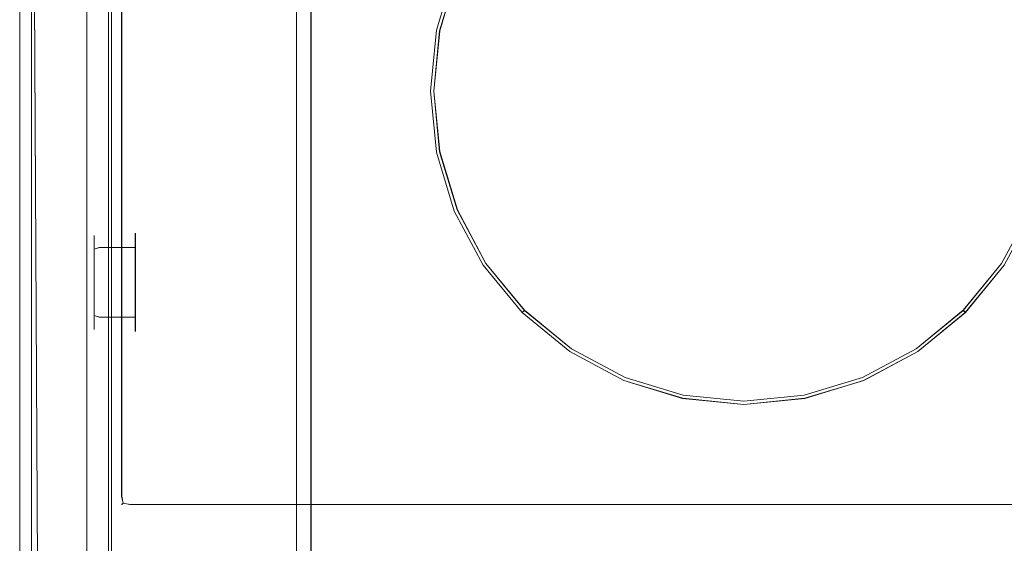
# Model space of a CAD drawing. Extents: x -1017 to 0, y -863 to 0.
# Drawn here: x -1017 to -776, y -511 to -383 of the extents above; entities that cross this region are included whole.
import ezdxf

# ---------------------------------------------------------------- set-up
doc = ezdxf.new("R2010")
doc.units = 0
doc.header["$LTSCALE"] = 500
doc.header["$MEASUREMENT"] = 0
for name, color, linetype in [('DWXOUTLINES', 7, 'Continuous'), ('NOVOTERM_CERAMIKA', 7, 'Continuous'), ('NOVOTERM_CHROM_MAT', 7, 'Continuous'), ('NOVOTERM_GLOSNIK', 7, 'Continuous'), ('NOVOTERM_PANEL2', 7, 'Continuous'), ('NOVOTERM_SZK_CZARNE', 7, 'Continuous'), ('NOVOTERM_SZKLO', 7, 'Continuous')]:
    doc.layers.add(name, color=color, linetype=linetype)

msp = doc.modelspace()

# ---------------------------------------------------------------- linework, layer by layer
at = {"layer": 'DWXOUTLINES', "color": 0, "lineweight": 0}
for p, q in [((-994.72, -792.45, 2155.47), (-994.72, 0, 2155.47)), ((-994.72, -792.45, 2160.47), (-994.72, 0, 2160.47)), ((-1011.19, -809.92), (-1015.61, -10.08)), ((-1017.16, -400.01), (-1017.16, -16.32)), ((-1000.72, -781.86, 2095.27), (-1000.72, -18.28, 2095.27)), ((-1000.72, -18.28, 2160.24), (-1000.72, -781.86, 2160.24)), ((-1000.72, -781.86, 160.88), (-1000.72, -18.28, 160.88)), ((-995.46, -18.28, 160.13), (-995.46, -781.86, 160.13)), ((-994.72, -18.28, 2095.27), (-994.72, -781.86, 2095.27)), ((-994.72, -781.86, 2160.24), (-994.72, -18.28, 2160.24)), ((-1014.26, -400.01, 159.13), (-1014.26, -20.25, 159.13)), ((-949.38, -400.01, 159.31), (-949.38, -97.44, 159.31)), ((-945.86, -400.01, 113.45), (-945.86, -101.23, 113.45)), ((-992.21, -499.94, 2104.43), (-992.21, -300.23, 2104.43)), ((-992.21, -499.94, 2154.63), (-992.21, -300.23, 2154.63)), ((-910.79, -371.37, 2103.59), (-915.15, -385.76, 2103.59)), ((-910.05, -371.67, 2096.91), (-914.37, -385.91, 2096.91)), ((-915.15, -385.76, 2103.59), (-916.63, -400.72, 2103.59)), ((-914.37, -385.91, 2096.91), (-915.83, -400.72, 2096.91)), ((-1017.16, -798.39), (-1017.16, -400.01)), ((-1014.26, -400.01, 159.13), (-1014.26, -794.45, 159.13)), ((-949.38, -400.01, 159.31), (-949.38, -717.26, 159.31)), ((-945.86, -400.01, 113.45), (-945.86, -713.47, 113.45)), ((-916.63, -400.72, 2103.59), (-915.15, -415.68, 2103.59)), ((-915.83, -400.72, 2096.91), (-914.37, -415.53, 2096.91)), ((-915.15, -415.68, 2103.59), (-910.79, -430.07, 2103.59)), ((-914.37, -415.53, 2096.91), (-910.05, -429.77, 2096.91)), ((-910.79, -430.07, 2103.59), (-903.7, -443.33, 2103.59)), ((-910.05, -429.77, 2096.91), (-903.04, -442.89, 2096.91)), ((-776.82, -442.89, 2096.91), (-769.81, -429.77, 2096.91)), ((-998.94, -436.03, 2136.48), (-998.94, -436.42, 2133.5)), ((-998.94, -436.42, 2139.46), (-998.94, -436.03, 2136.48)), ((-988.86, -435.5, 2136.48), (-988.86, -435.91, 2133.37)), ((-988.86, -435.91, 2139.6), (-988.86, -435.5, 2136.48)), ((-988.86, -437.11, 2130.46), (-988.86, -435.91, 2133.37)), ((-988.86, -437.11, 2142.5), (-988.86, -435.91, 2139.6)), ((-998.94, -436.42, 2133.5), (-998.94, -437.57, 2130.73)), ((-998.94, -437.57, 2142.24), (-998.94, -436.42, 2139.46)), ((-998.94, -437.57, 2130.73), (-998.94, -439.4, 2128.35)), ((-998.94, -439.4, 2144.62), (-998.94, -437.57, 2142.24)), ((-988.86, -439.03, 2127.97), (-988.86, -437.11, 2130.46)), ((-988.86, -439.03, 2145), (-988.86, -437.11, 2142.5)), ((-998.94, -439.4, 2144.62), (-997.68, -439.03, 2145)), ((-998.94, -439.4, 2128.35), (-997.68, -439.03, 2127.97)), ((-998.94, -439.4, 2128.35), (-998.94, -441.78, 2126.52)), ((-998.94, -441.78, 2146.45), (-998.94, -439.4, 2144.62)), ((-988.86, -439.03, 2145), (-997.68, -439.03, 2145)), ((-988.86, -439.03, 2127.97), (-997.68, -439.03, 2127.97)), ((-988.86, -441.52, 2146.91), (-988.86, -439.03, 2145)), ((-988.86, -439.03, 2127.97), (-988.86, -441.52, 2126.06)), ((-998.94, -441.78, 2126.52), (-998.94, -444.56, 2125.37)), ((-998.94, -444.56, 2147.6), (-998.94, -441.78, 2146.45)), ((-988.86, -441.52, 2126.06), (-988.86, -444.42, 2124.85)), ((-988.86, -444.42, 2148.11), (-988.86, -441.52, 2146.91)), ((-894.16, -454.95, 2103.59), (-903.7, -443.33, 2103.59)), ((-903.04, -442.89, 2096.91), (-893.6, -454.39, 2096.91)), ((-786.26, -454.39, 2096.91), (-776.82, -442.89, 2096.91)), ((-785.7, -454.95, 2103.59), (-776.16, -443.33, 2103.59)), ((-998.94, -444.56, 2147.6), (-998.94, -447.54, 2147.99)), ((-998.94, -444.56, 2125.37), (-998.94, -447.54, 2124.97)), ((-988.86, -444.42, 2148.11), (-988.86, -447.54, 2148.52)), ((-988.86, -444.42, 2124.85), (-988.86, -447.54, 2124.44)), ((-998.94, -450.52, 2147.6), (-998.94, -447.54, 2147.99)), ((-998.94, -447.54, 2124.97), (-998.94, -450.52, 2125.37)), ((-988.86, -447.54, 2148.52), (-988.86, -450.65, 2148.11)), ((-988.86, -447.54, 2124.44), (-988.86, -450.65, 2124.85)), ((-998.94, -453.29, 2146.45), (-998.94, -450.52, 2147.6)), ((-998.94, -450.52, 2125.37), (-998.94, -453.29, 2126.52)), ((-988.86, -453.56, 2146.91), (-988.86, -450.65, 2148.11)), ((-988.86, -450.65, 2124.85), (-988.86, -453.56, 2126.06)), ((-998.94, -455.68, 2144.62), (-998.94, -453.29, 2146.45)), ((-998.94, -453.29, 2126.52), (-998.94, -455.68, 2128.35)), ((-988.86, -456.05, 2145), (-988.86, -453.56, 2146.91)), ((-988.86, -456.05, 2127.97), (-988.86, -453.56, 2126.06)), ((-893.6, -454.39, 2096.91), (-894.16, -454.95, 2099.87)), ((-894.16, -454.95, 2103.59), (-894.16, -454.95, 2099.87)), ((-882.54, -464.49, 2103.59), (-894.16, -454.95, 2103.59)), ((-893.6, -454.39, 2096.91), (-882.1, -463.83, 2096.91)), ((-797.76, -463.83, 2096.91), (-786.26, -454.39, 2096.91)), ((-797.32, -464.49, 2103.59), (-785.7, -454.95, 2103.59)), ((-786.26, -454.39, 2096.91), (-785.7, -454.95, 2099.87)), ((-785.7, -454.95, 2099.87), (-785.7, -454.95, 2103.59)), ((-998.94, -455.68, 2128.35), (-997.68, -456.05, 2127.97)), ((-998.94, -455.68, 2144.62), (-997.68, -456.05, 2145)), ((-998.94, -457.51, 2142.24), (-998.94, -455.68, 2144.62)), ((-998.94, -455.68, 2128.35), (-998.94, -457.51, 2130.73)), ((-998.94, -458.66, 2139.46), (-998.94, -457.51, 2142.24)), ((-998.94, -457.51, 2130.73), (-998.94, -458.66, 2133.5)), ((-988.86, -456.05, 2127.97), (-997.68, -456.05, 2127.97)), ((-988.86, -456.05, 2145), (-997.68, -456.05, 2145)), ((-988.86, -457.97, 2130.46), (-988.86, -456.05, 2127.97)), ((-988.86, -457.97, 2142.5), (-988.86, -456.05, 2145)), ((-998.94, -459.05, 2136.48), (-998.94, -458.66, 2139.46)), ((-998.94, -458.66, 2133.5), (-998.94, -459.05, 2136.48)), ((-988.86, -459.17, 2139.6), (-988.86, -457.97, 2142.5)), ((-988.86, -457.97, 2130.46), (-988.86, -459.17, 2133.37)), ((-988.86, -459.58, 2136.48), (-988.86, -459.17, 2139.6)), ((-988.86, -459.17, 2133.37), (-988.86, -459.58, 2136.48)), ((-882.54, -464.49, 2103.59), (-869.28, -471.58, 2103.59)), ((-882.1, -463.83, 2096.91), (-868.98, -470.85, 2096.91)), ((-810.88, -470.84, 2096.91), (-797.76, -463.83, 2096.91)), ((-810.58, -471.58, 2103.59), (-797.32, -464.49, 2103.59)), ((-869.28, -471.58, 2103.59), (-854.89, -475.94, 2103.59)), ((-868.98, -470.85, 2096.91), (-854.74, -475.16, 2096.91)), ((-825.12, -475.16, 2096.91), (-810.88, -470.84, 2096.91)), ((-824.97, -475.94, 2103.59), (-810.58, -471.58, 2103.59)), ((-854.89, -475.94, 2103.59), (-839.93, -477.42, 2103.59)), ((-854.74, -475.16, 2096.91), (-839.93, -476.62, 2096.91)), ((-839.93, -476.62, 2096.91), (-825.12, -475.16, 2096.91)), ((-839.93, -477.42, 2103.59), (-824.97, -475.94, 2103.59)), ((-992.21, -499.94, 2104.43), (-991.84, -501.61, 2104.81)), ((-991.84, -501.61, 2154.25), (-992.21, -499.94, 2154.63)), ((-992.21, -501.98, 2106.48), (-991.84, -501.61, 2104.81)), ((-992.21, -501.98, 2152.59), (-991.84, -501.61, 2154.25)), ((-992.21, -501.98, 2152.59), (-992.21, -501.98, 2106.48)), ((-991.84, -501.61, 2104.81), (-990.17, -501.98, 2104.43)), ((-990.17, -501.98, 2154.63), (-991.84, -501.61, 2154.25)), ((-990.17, -501.98, 2104.43), (-3.33, -501.98, 2104.43)), ((-990.17, -501.98, 2154.63), (-3.33, -501.98, 2154.63))]:
    msp.add_line(p, q, dxfattribs=at)
at = {"layer": 'NOVOTERM_CERAMIKA', "lineweight": 0}
for points, invisible_edges in [([(-1015.62, -10.09), (-500, -0.02), (-1011.2, -809.93), (-1015.62, -10.09)], 15), ([(-1.55, -804.64), (-1011.2, -809.93), (-500, -0.02), (-1.55, -804.64)], 15), ([(-1017.17, -16.33), (-1015.62, -10.09), (-1017.17, -400.02), (-1017.17, -16.33)], 15), ([(-1017.17, -400.02), (-1015.62, -10.09), (-1011.2, -809.93), (-1017.17, -400.02)], 13), ([(-1017.17, -400.02, 102.34), (-1017.17, -400.02, 153.5), (-1017.17, -16.33, 153.5), (-1017.17, -16.33, 102.34)], 15), ([(-1017.17, -16.33, 153.5), (-1017.17, -400.02, 153.5), (-1016.4, -400.02, 156.75), (-1016.4, -17.38, 156.75)], 15), ([(-1017.17, -400.02), (-1017.17, -400.02, 51.17), (-1017.17, -16.33, 51.17), (-1017.17, -16.33)], 7), ([(-1017.17, -400.02, 51.17), (-1017.17, -400.02, 102.34), (-1017.17, -16.33, 102.34), (-1017.17, -16.33, 51.17)], 15), ([(-1016.4, -17.38, 156.75), (-1016.4, -400.02, 156.75), (-1014.27, -400.02, 159.13), (-1014.27, -20.26, 159.13)], 15), ([(-1014.27, -20.26, 159.13), (-1014.27, -400.02, 159.13), (-1011.36, -400.02, 160), (-1011.36, -24.2, 160)], 14), ([(-951.61, -94.45, 160), (-1011.36, -24.2, 160), (-1011.36, -400.02, 160), (-951.61, -400.02, 160)], 15), ([(-949.39, -400.02, 159.31), (-949.39, -97.45, 159.31), (-951.61, -94.45, 160), (-951.61, -400.02, 160)], 14), ([(-947.77, -400.02, 157.41), (-947.77, -99.65, 157.41), (-949.39, -97.45, 159.31), (-949.39, -400.02, 159.31)], 15), ([(-947.17, -400.02, 154.82), (-947.17, -100.46, 154.82), (-947.77, -99.65, 157.41), (-947.77, -400.02, 157.41)], 15), ([(-947.17, -400.02, 116.9), (-947.17, -100.46, 116.9), (-947.17, -100.46, 154.82), (-947.17, -400.02, 154.82)], 15), ([(-947.17, -100.46, 116.9), (-947.17, -400.02, 116.9), (-945.87, -400.02, 113.45), (-945.87, -101.24, 113.45)], 15), ([(-945.87, -101.24, 113.45), (-945.87, -400.02, 113.45), (-942.31, -400.02, 110.92), (-942.31, -103.38, 110.92)], 14), ([(-942.31, -103.38, 110.92), (-942.31, -400.02, 110.92), (-937.45, -400.02, 110), (-937.45, -106.31, 110)], 15), ([(-937.45, -400.02, 110), (-856.59, -400.02, 110), (-856.5, -130.91, 110), (-937.45, -106.31, 110)], 15), ([(-856.59, -400.02, 110), (-636.28, -400.02, 110), (-635.89, -216.02, 110), (-856.5, -130.91, 110)], 15), ([(-1017.17, -798.4, 102.34), (-1017.17, -798.4, 153.5), (-1017.17, -400.02, 153.5), (-1017.17, -400.02, 102.34)], 15), ([(-1017.17, -400.02, 153.5), (-1017.17, -798.4, 153.5), (-1016.4, -797.34, 156.75), (-1016.4, -400.02, 156.75)], 15), ([(-1017.17, -798.4), (-1017.17, -798.4, 51.17), (-1017.17, -400.02, 51.17), (-1017.17, -400.02)], 7), ([(-1017.17, -798.4, 51.17), (-1017.17, -798.4, 102.34), (-1017.17, -400.02, 102.34), (-1017.17, -400.02, 51.17)], 15), ([(-1017.17, -798.4), (-1017.17, -400.02), (-1011.2, -809.93), (-1017.17, -798.4)], 15), ([(-1016.4, -400.02, 156.75), (-1016.4, -797.34, 156.75), (-1014.27, -794.46, 159.13), (-1014.27, -400.02, 159.13)], 15), ([(-1014.27, -400.02, 159.13), (-1014.27, -794.46, 159.13), (-1011.36, -790.53, 160), (-1011.36, -400.02, 160)], 14), ([(-951.61, -400.02, 160), (-1011.36, -400.02, 160), (-1011.36, -790.53, 160), (-951.61, -720.27, 160)], 15), ([(-949.39, -717.27, 159.31), (-949.39, -400.02, 159.31), (-951.61, -400.02, 160), (-951.61, -720.27, 160)], 14), ([(-947.77, -715.07, 157.41), (-947.77, -400.02, 157.41), (-949.39, -400.02, 159.31), (-949.39, -717.27, 159.31)], 15), ([(-947.17, -714.27, 154.82), (-947.17, -400.02, 154.82), (-947.77, -400.02, 157.41), (-947.77, -715.07, 157.41)], 15), ([(-947.17, -714.27, 116.9), (-947.17, -400.02, 116.9), (-947.17, -400.02, 154.82), (-947.17, -714.27, 154.82)], 15), ([(-947.17, -400.02, 116.9), (-947.17, -714.27, 116.9), (-945.87, -713.48, 113.45), (-945.87, -400.02, 113.45)], 15), ([(-945.87, -400.02, 113.45), (-945.87, -713.48, 113.45), (-942.31, -711.34, 110.92), (-942.31, -400.02, 110.92)], 14), ([(-942.31, -400.02, 110.92), (-942.31, -711.34, 110.92), (-937.45, -708.42, 110), (-937.45, -400.02, 110)], 15), ([(-937.45, -708.42, 110), (-856.5, -683.81, 110), (-856.59, -400.02, 110), (-937.45, -400.02, 110)], 15), ([(-856.5, -683.81, 110), (-635.89, -584.01, 110), (-636.28, -400.02, 110), (-856.59, -400.02, 110)], 15)]:
    msp.add_3dface(points, dxfattribs=dict(at, invisible_edges=invisible_edges))
at = {"layer": 'NOVOTERM_CHROM_MAT', "lineweight": 0}
for points, invisible_edges in [([(-999.48, -437.67, 2133.84), (-999.48, -437.32, 2136.48), (-998.95, -436.04, 2136.48), (-998.95, -436.43, 2133.5)], 15), ([(-999.48, -437.32, 2136.48), (-999.48, -437.67, 2139.13), (-998.95, -436.43, 2139.46), (-998.95, -436.04, 2136.48)], 15), ([(-998.95, -436.43, 2133.5), (-998.95, -436.04, 2136.48), (-997.69, -435.51, 2136.48), (-997.69, -435.92, 2133.37)], 14), ([(-998.95, -436.04, 2136.48), (-998.95, -436.43, 2139.46), (-997.69, -435.92, 2139.6), (-997.69, -435.51, 2136.48)], 14), ([(-998.95, -437.58, 2130.73), (-998.95, -436.43, 2133.5), (-997.69, -435.92, 2133.37), (-997.69, -437.12, 2130.46)], 14), ([(-998.95, -436.43, 2139.46), (-998.95, -437.58, 2142.24), (-997.69, -437.12, 2142.5), (-997.69, -435.92, 2139.6)], 14), ([(-997.69, -435.92, 2133.37), (-997.69, -435.51, 2136.48), (-988.87, -435.51, 2136.48), (-988.87, -435.92, 2133.37)], 11), ([(-997.69, -435.51, 2136.48), (-997.69, -435.92, 2139.6), (-988.87, -435.92, 2139.6), (-988.87, -435.51, 2136.48)], 11), ([(-997.69, -437.12, 2130.46), (-997.69, -435.92, 2133.37), (-988.87, -435.92, 2133.37), (-988.87, -437.12, 2130.46)], 11), ([(-997.69, -435.92, 2139.6), (-997.69, -437.12, 2142.5), (-988.87, -437.12, 2142.5), (-988.87, -435.92, 2139.6)], 11), ([(-999.48, -438.69, 2131.37), (-999.48, -437.67, 2133.84), (-998.95, -436.43, 2133.5), (-998.95, -437.58, 2130.73)], 15), ([(-999.48, -437.67, 2139.13), (-999.48, -438.69, 2141.6), (-998.95, -437.58, 2142.24), (-998.95, -436.43, 2139.46)], 15), ([(-999.48, -437.32, 2136.48), (-999.48, -437.67, 2133.84), (-999.48, -447.55, 2136.48), (-999.48, -437.32, 2136.48)], 15), ([(-999.48, -437.67, 2139.13), (-999.48, -437.32, 2136.48), (-999.48, -447.55, 2136.48), (-999.48, -437.67, 2139.13)], 15), ([(-999.48, -440.31, 2129.25), (-999.48, -438.69, 2131.37), (-998.95, -437.58, 2130.73), (-998.95, -439.41, 2128.35)], 15), ([(-999.48, -438.69, 2141.6), (-999.48, -440.31, 2143.72), (-998.95, -439.41, 2144.62), (-998.95, -437.58, 2142.24)], 15), ([(-999.48, -437.67, 2133.84), (-999.48, -438.69, 2131.37), (-999.48, -447.55, 2136.48), (-999.48, -437.67, 2133.84)], 15), ([(-999.48, -438.69, 2141.6), (-999.48, -437.67, 2139.13), (-999.48, -447.55, 2136.48), (-999.48, -438.69, 2141.6)], 15), ([(-998.95, -439.41, 2128.35), (-998.95, -437.58, 2130.73), (-997.69, -437.12, 2130.46), (-997.69, -439.04, 2127.97)], 14), ([(-998.95, -437.58, 2142.24), (-998.95, -439.41, 2144.62), (-997.69, -439.04, 2145), (-997.69, -437.12, 2142.5)], 12), ([(-997.69, -437.12, 2142.5), (-997.69, -439.04, 2145), (-988.87, -439.04, 2145), (-988.87, -437.12, 2142.5)], 9), ([(-997.69, -439.04, 2127.97), (-997.69, -437.12, 2130.46), (-988.87, -437.12, 2130.46), (-988.87, -439.04, 2127.97)], 11), ([(-999.48, -440.31, 2143.72), (-999.48, -438.69, 2141.6), (-999.48, -447.55, 2136.48), (-999.48, -440.31, 2143.72)], 15), ([(-999.48, -438.69, 2131.37), (-999.48, -440.31, 2129.25), (-999.48, -447.55, 2136.48), (-999.48, -438.69, 2131.37)], 15), ([(-999.48, -442.43, 2127.62), (-999.48, -440.31, 2129.25), (-998.95, -439.41, 2128.35), (-998.95, -441.79, 2126.52)], 15), ([(-999.48, -440.31, 2143.72), (-999.48, -442.43, 2145.34), (-998.95, -441.79, 2146.45), (-998.95, -439.41, 2144.62)], 15), ([(-999.48, -442.43, 2145.34), (-999.48, -440.31, 2143.72), (-999.48, -447.55, 2136.48), (-999.48, -442.43, 2145.34)], 15), ([(-999.48, -440.31, 2129.25), (-999.48, -442.43, 2127.62), (-999.48, -447.55, 2136.48), (-999.48, -440.31, 2129.25)], 15), ([(-998.95, -441.79, 2126.52), (-998.95, -439.41, 2128.35), (-997.69, -439.04, 2127.97), (-997.69, -441.53, 2126.06)], 12), ([(-998.95, -439.41, 2144.62), (-998.95, -441.79, 2146.45), (-997.69, -441.53, 2146.91), (-997.69, -439.04, 2145)], 14), ([(-997.69, -439.04, 2145), (-997.69, -441.53, 2146.91), (-988.87, -441.53, 2146.91), (-988.87, -439.04, 2145)], 11), ([(-997.69, -441.53, 2126.06), (-997.69, -439.04, 2127.97), (-988.87, -439.04, 2127.97), (-988.87, -441.53, 2126.06)], 9), ([(-999.48, -444.9, 2126.6), (-999.48, -442.43, 2127.62), (-998.95, -441.79, 2126.52), (-998.95, -444.57, 2125.37)], 15), ([(-999.48, -442.43, 2145.34), (-999.48, -444.9, 2146.37), (-998.95, -444.57, 2147.6), (-998.95, -441.79, 2146.45)], 15), ([(-999.48, -444.9, 2146.37), (-999.48, -442.43, 2145.34), (-999.48, -447.55, 2136.48), (-999.48, -444.9, 2146.37)], 15), ([(-999.48, -442.43, 2127.62), (-999.48, -444.9, 2126.6), (-999.48, -447.55, 2136.48), (-999.48, -442.43, 2127.62)], 15), ([(-998.95, -444.57, 2125.37), (-998.95, -441.79, 2126.52), (-997.69, -441.53, 2126.06), (-997.69, -444.43, 2124.85)], 14), ([(-998.95, -441.79, 2146.45), (-998.95, -444.57, 2147.6), (-997.69, -444.43, 2148.11), (-997.69, -441.53, 2146.91)], 14), ([(-997.69, -444.43, 2124.85), (-997.69, -441.53, 2126.06), (-988.87, -441.53, 2126.06), (-988.87, -444.43, 2124.85)], 11), ([(-997.69, -441.53, 2146.91), (-997.69, -444.43, 2148.11), (-988.87, -444.43, 2148.11), (-988.87, -441.53, 2146.91)], 11), ([(-999.48, -447.55, 2126.25), (-999.48, -444.9, 2126.6), (-998.95, -444.57, 2125.37), (-998.95, -447.55, 2124.97)], 15), ([(-999.48, -444.9, 2146.37), (-999.48, -447.55, 2146.71), (-998.95, -447.55, 2147.99), (-998.95, -444.57, 2147.6)], 15), ([(-999.48, -447.55, 2146.71), (-999.48, -444.9, 2146.37), (-999.48, -447.55, 2136.48), (-999.48, -447.55, 2146.71)], 15), ([(-999.48, -444.9, 2126.6), (-999.48, -447.55, 2126.25), (-999.48, -447.55, 2136.48), (-999.48, -444.9, 2126.6)], 15), ([(-998.95, -447.55, 2124.97), (-998.95, -444.57, 2125.37), (-997.69, -444.43, 2124.85), (-997.69, -447.55, 2124.44)], 14), ([(-998.95, -444.57, 2147.6), (-998.95, -447.55, 2147.99), (-997.69, -447.55, 2148.52), (-997.69, -444.43, 2148.11)], 14), ([(-997.69, -447.55, 2124.44), (-997.69, -444.43, 2124.85), (-988.87, -444.43, 2124.85), (-988.87, -447.55, 2124.44)], 11), ([(-997.69, -444.43, 2148.11), (-997.69, -447.55, 2148.52), (-988.87, -447.55, 2148.52), (-988.87, -444.43, 2148.11)], 11), ([(-999.48, -450.2, 2146.37), (-999.48, -447.55, 2146.71), (-999.48, -447.55, 2136.48), (-999.48, -450.2, 2146.37)], 15), ([(-999.48, -454.78, 2143.72), (-999.48, -452.66, 2145.34), (-999.48, -447.55, 2136.48), (-999.48, -454.78, 2143.72)], 15), ([(-999.48, -456.41, 2141.6), (-999.48, -454.78, 2143.72), (-999.48, -447.55, 2136.48), (-999.48, -456.41, 2141.6)], 15), ([(-999.48, -457.43, 2139.13), (-999.48, -456.41, 2141.6), (-999.48, -447.55, 2136.48), (-999.48, -457.43, 2139.13)], 15), ([(-999.48, -457.78, 2136.48), (-999.48, -457.43, 2139.13), (-999.48, -447.55, 2136.48), (-999.48, -457.78, 2136.48)], 15), ([(-999.48, -457.43, 2133.84), (-999.48, -457.78, 2136.48), (-999.48, -447.55, 2136.48), (-999.48, -457.43, 2133.84)], 15), ([(-999.48, -456.41, 2131.37), (-999.48, -457.43, 2133.84), (-999.48, -447.55, 2136.48), (-999.48, -456.41, 2131.37)], 15), ([(-999.48, -454.78, 2129.25), (-999.48, -456.41, 2131.37), (-999.48, -447.55, 2136.48), (-999.48, -454.78, 2129.25)], 15), ([(-999.48, -452.66, 2127.62), (-999.48, -454.78, 2129.25), (-999.48, -447.55, 2136.48), (-999.48, -452.66, 2127.62)], 15), ([(-999.48, -450.2, 2126.6), (-999.48, -452.66, 2127.62), (-999.48, -447.55, 2136.48), (-999.48, -450.2, 2126.6)], 15), ([(-999.48, -447.55, 2126.25), (-999.48, -450.2, 2126.6), (-999.48, -447.55, 2136.48), (-999.48, -447.55, 2126.25)], 15), ([(-999.48, -452.66, 2145.34), (-999.48, -450.2, 2146.37), (-999.48, -447.55, 2136.48), (-999.48, -452.66, 2145.34)], 15), ([(-999.48, -447.55, 2146.71), (-999.48, -450.2, 2146.37), (-998.95, -450.53, 2147.6), (-998.95, -447.55, 2147.99)], 15), ([(-999.48, -450.2, 2126.6), (-999.48, -447.55, 2126.25), (-998.95, -447.55, 2124.97), (-998.95, -450.53, 2125.37)], 15), ([(-998.95, -447.55, 2147.99), (-998.95, -450.53, 2147.6), (-997.69, -450.66, 2148.11), (-997.69, -447.55, 2148.52)], 14), ([(-998.95, -450.53, 2125.37), (-998.95, -447.55, 2124.97), (-997.69, -447.55, 2124.44), (-997.69, -450.66, 2124.85)], 14), ([(-997.69, -447.55, 2148.52), (-997.69, -450.66, 2148.11), (-988.87, -450.66, 2148.11), (-988.87, -447.55, 2148.52)], 11), ([(-997.69, -450.66, 2124.85), (-997.69, -447.55, 2124.44), (-988.87, -447.55, 2124.44), (-988.87, -450.66, 2124.85)], 11), ([(-999.48, -450.2, 2146.37), (-999.48, -452.66, 2145.34), (-998.95, -453.3, 2146.45), (-998.95, -450.53, 2147.6)], 15), ([(-999.48, -452.66, 2127.62), (-999.48, -450.2, 2126.6), (-998.95, -450.53, 2125.37), (-998.95, -453.3, 2126.52)], 15), ([(-998.95, -450.53, 2147.6), (-998.95, -453.3, 2146.45), (-997.69, -453.57, 2146.91), (-997.69, -450.66, 2148.11)], 14), ([(-998.95, -453.3, 2126.52), (-998.95, -450.53, 2125.37), (-997.69, -450.66, 2124.85), (-997.69, -453.57, 2126.06)], 14), ([(-997.69, -450.66, 2148.11), (-997.69, -453.57, 2146.91), (-988.87, -453.57, 2146.91), (-988.87, -450.66, 2148.11)], 11), ([(-997.69, -453.57, 2126.06), (-997.69, -450.66, 2124.85), (-988.87, -450.66, 2124.85), (-988.87, -453.57, 2126.06)], 11), ([(-999.48, -452.66, 2145.34), (-999.48, -454.78, 2143.72), (-998.95, -455.69, 2144.62), (-998.95, -453.3, 2146.45)], 15), ([(-999.48, -454.78, 2129.25), (-999.48, -452.66, 2127.62), (-998.95, -453.3, 2126.52), (-998.95, -455.69, 2128.35)], 15), ([(-999.48, -454.78, 2143.72), (-999.48, -456.41, 2141.6), (-998.95, -457.52, 2142.24), (-998.95, -455.69, 2144.62)], 15), ([(-999.48, -456.41, 2131.37), (-999.48, -454.78, 2129.25), (-998.95, -455.69, 2128.35), (-998.95, -457.52, 2130.73)], 15), ([(-998.95, -453.3, 2146.45), (-998.95, -455.69, 2144.62), (-997.69, -456.06, 2145), (-997.69, -453.57, 2146.91)], 12), ([(-998.95, -455.69, 2128.35), (-998.95, -453.3, 2126.52), (-997.69, -453.57, 2126.06), (-997.69, -456.06, 2127.97)], 14), ([(-997.69, -456.06, 2127.97), (-997.69, -453.57, 2126.06), (-988.87, -453.57, 2126.06), (-988.87, -456.06, 2127.97)], 3), ([(-997.69, -453.57, 2146.91), (-997.69, -456.06, 2145), (-988.87, -456.06, 2145), (-988.87, -453.57, 2146.91)], 9), ([(-999.48, -456.41, 2141.6), (-999.48, -457.43, 2139.13), (-998.95, -458.67, 2139.46), (-998.95, -457.52, 2142.24)], 15), ([(-999.48, -457.43, 2133.84), (-999.48, -456.41, 2131.37), (-998.95, -457.52, 2130.73), (-998.95, -458.67, 2133.5)], 15), ([(-999.48, -457.43, 2139.13), (-999.48, -457.78, 2136.48), (-998.95, -459.06, 2136.48), (-998.95, -458.67, 2139.46)], 15), ([(-999.48, -457.78, 2136.48), (-999.48, -457.43, 2133.84), (-998.95, -458.67, 2133.5), (-998.95, -459.06, 2136.48)], 15), ([(-998.95, -455.69, 2144.62), (-998.95, -457.52, 2142.24), (-997.69, -457.98, 2142.5), (-997.69, -456.06, 2145)], 14), ([(-998.95, -457.52, 2130.73), (-998.95, -455.69, 2128.35), (-997.69, -456.06, 2127.97), (-997.69, -457.98, 2130.46)], 12), ([(-998.95, -457.52, 2142.24), (-998.95, -458.67, 2139.46), (-997.69, -459.18, 2139.6), (-997.69, -457.98, 2142.5)], 14), ([(-998.95, -458.67, 2133.5), (-998.95, -457.52, 2130.73), (-997.69, -457.98, 2130.46), (-997.69, -459.18, 2133.37)], 14), ([(-997.69, -456.06, 2145), (-997.69, -457.98, 2142.5), (-988.87, -457.98, 2142.5), (-988.87, -456.06, 2145)], 11), ([(-997.69, -457.98, 2130.46), (-997.69, -456.06, 2127.97), (-988.87, -456.06, 2127.97), (-988.87, -457.98, 2130.46)], 11), ([(-998.95, -458.67, 2139.46), (-998.95, -459.06, 2136.48), (-997.69, -459.59, 2136.48), (-997.69, -459.18, 2139.6)], 14), ([(-998.95, -459.06, 2136.48), (-998.95, -458.67, 2133.5), (-997.69, -459.18, 2133.37), (-997.69, -459.59, 2136.48)], 14), ([(-997.69, -457.98, 2142.5), (-997.69, -459.18, 2139.6), (-988.87, -459.18, 2139.6), (-988.87, -457.98, 2142.5)], 11), ([(-997.69, -459.18, 2133.37), (-997.69, -457.98, 2130.46), (-988.87, -457.98, 2130.46), (-988.87, -459.18, 2133.37)], 11), ([(-997.69, -459.18, 2139.6), (-997.69, -459.59, 2136.48), (-988.87, -459.59, 2136.48), (-988.87, -459.18, 2139.6)], 11), ([(-997.69, -459.59, 2136.48), (-997.69, -459.18, 2133.37), (-988.87, -459.18, 2133.37), (-988.87, -459.59, 2136.48)], 11)]:
    msp.add_3dface(points, dxfattribs=dict(at, invisible_edges=invisible_edges))
at = {"layer": 'NOVOTERM_GLOSNIK', "lineweight": 0}
for points, invisible_edges in [([(-839.94, -400.73, 2093.96), (-853.74, -331.33, 2093.96), (-839.94, -329.97, 2093.96), (-839.94, -400.73, 2093.96)], 15), ([(-839.94, -400.73, 2093.96), (-839.94, -329.97, 2093.96), (-826.14, -331.33, 2093.96), (-839.94, -400.73, 2093.96)], 15), ([(-839.94, -400.73, 2093.96), (-867.02, -335.36, 2093.96), (-853.74, -331.33, 2093.96), (-839.94, -400.73, 2093.96)], 15), ([(-839.94, -400.73, 2093.96), (-826.14, -331.33, 2093.96), (-812.86, -335.36, 2093.96), (-839.94, -400.73, 2093.96)], 15), ([(-839.94, -400.73, 2093.96), (-879.25, -341.9, 2093.96), (-867.02, -335.36, 2093.96), (-839.94, -400.73, 2093.96)], 15), ([(-839.94, -400.73, 2093.96), (-812.86, -335.36, 2093.96), (-800.63, -341.9, 2093.96), (-839.94, -400.73, 2093.96)], 15), ([(-839.94, -400.73, 2093.96), (-889.97, -350.7, 2093.96), (-879.25, -341.9, 2093.96), (-839.94, -400.73, 2093.96)], 15), ([(-839.94, -400.73, 2093.96), (-800.63, -341.9, 2093.96), (-789.91, -350.7, 2093.96), (-839.94, -400.73, 2093.96)], 15), ([(-839.94, -400.73, 2093.96), (-898.77, -361.42, 2093.96), (-889.97, -350.7, 2093.96), (-839.94, -400.73, 2093.96)], 15), ([(-839.94, -400.73, 2093.96), (-789.91, -350.7, 2093.96), (-781.11, -361.42, 2093.96), (-839.94, -400.73, 2093.96)], 15), ([(-839.94, -400.73, 2093.96), (-905.31, -373.65, 2093.96), (-898.77, -361.42, 2093.96), (-839.94, -400.73, 2093.96)], 15), ([(-839.94, -400.73, 2093.96), (-781.11, -361.42, 2093.96), (-774.57, -373.65, 2093.96), (-839.94, -400.73, 2093.96)], 15), ([(-910.8, -371.38, 2103.59), (-910.8, -371.38, 2099.87), (-915.16, -385.77, 2099.87), (-915.16, -385.77, 2103.59)], 7), ([(-914.38, -385.92, 2096.91), (-915.16, -385.77, 2099.87), (-910.8, -371.38, 2099.87), (-910.06, -371.68, 2096.91)], 15), ([(-912.25, -386.35, 2094.75), (-914.38, -385.92, 2096.91), (-910.06, -371.68, 2096.91), (-908.06, -372.52, 2094.75)], 13), ([(-909.34, -386.93, 2093.96), (-912.25, -386.35, 2094.75), (-908.06, -372.52, 2094.75), (-905.31, -373.65, 2093.96)], 15), ([(-905.31, -373.65, 2093.96), (-839.94, -400.73, 2093.96), (-909.34, -386.93, 2093.96), (-905.31, -373.65, 2093.96)], 15), ([(-839.94, -400.73, 2093.96), (-774.57, -373.65, 2093.96), (-770.54, -386.93, 2093.96), (-839.94, -400.73, 2093.96)], 15), ([(-915.16, -385.77, 2103.59), (-915.16, -385.77, 2099.87), (-916.64, -400.73, 2099.87), (-916.64, -400.73, 2103.59)], 7), ([(-915.84, -400.73, 2096.91), (-916.64, -400.73, 2099.87), (-915.16, -385.77, 2099.87), (-914.38, -385.92, 2096.91)], 15), ([(-913.67, -400.73, 2094.75), (-915.84, -400.73, 2096.91), (-914.38, -385.92, 2096.91), (-912.25, -386.35, 2094.75)], 13), ([(-910.7, -400.73, 2093.96), (-913.67, -400.73, 2094.75), (-912.25, -386.35, 2094.75), (-909.34, -386.93, 2093.96)], 15), ([(-839.94, -400.73, 2093.96), (-910.7, -400.73, 2093.96), (-909.34, -386.93, 2093.96), (-839.94, -400.73, 2093.96)], 15), ([(-839.94, -400.73, 2093.96), (-770.54, -386.93, 2093.96), (-769.18, -400.73, 2093.96), (-839.94, -400.73, 2093.96)], 15), ([(-916.64, -400.73, 2103.59), (-916.64, -400.73, 2099.87), (-915.16, -415.69, 2099.87), (-915.16, -415.69, 2103.59)], 7), ([(-914.38, -415.54, 2096.91), (-915.16, -415.69, 2099.87), (-916.64, -400.73, 2099.87), (-915.84, -400.73, 2096.91)], 15), ([(-912.25, -415.11, 2094.75), (-914.38, -415.54, 2096.91), (-915.84, -400.73, 2096.91), (-913.67, -400.73, 2094.75)], 13), ([(-909.34, -414.54, 2093.96), (-912.25, -415.11, 2094.75), (-913.67, -400.73, 2094.75), (-910.7, -400.73, 2093.96)], 15), ([(-839.94, -400.73, 2093.96), (-909.34, -414.54, 2093.96), (-910.7, -400.73, 2093.96), (-839.94, -400.73, 2093.96)], 15), ([(-839.94, -400.73, 2093.96), (-905.31, -427.81, 2093.96), (-909.34, -414.54, 2093.96), (-839.94, -400.73, 2093.96)], 15), ([(-839.94, -400.73, 2093.96), (-898.77, -440.04, 2093.96), (-905.31, -427.81, 2093.96), (-839.94, -400.73, 2093.96)], 15), ([(-839.94, -400.73, 2093.96), (-889.97, -450.77, 2093.96), (-898.77, -440.04, 2093.96), (-839.94, -400.73, 2093.96)], 15), ([(-839.94, -400.73, 2093.96), (-879.25, -459.57, 2093.96), (-889.97, -450.77, 2093.96), (-839.94, -400.73, 2093.96)], 15), ([(-839.94, -400.73, 2093.96), (-867.02, -466.1, 2093.96), (-879.25, -459.57, 2093.96), (-839.94, -400.73, 2093.96)], 15), ([(-839.94, -400.73, 2093.96), (-853.74, -470.13, 2093.96), (-867.02, -466.1, 2093.96), (-839.94, -400.73, 2093.96)], 15), ([(-839.94, -400.73, 2093.96), (-839.94, -471.49, 2093.96), (-853.74, -470.13, 2093.96), (-839.94, -400.73, 2093.96)], 15), ([(-839.94, -400.73, 2093.96), (-800.63, -459.57, 2093.96), (-812.86, -466.1, 2093.96), (-839.94, -400.73, 2093.96)], 15), ([(-839.94, -400.73, 2093.96), (-812.86, -466.1, 2093.96), (-826.14, -470.13, 2093.96), (-839.94, -400.73, 2093.96)], 15), ([(-839.94, -400.73, 2093.96), (-826.14, -470.13, 2093.96), (-839.94, -471.49, 2093.96), (-839.94, -400.73, 2093.96)], 15), ([(-839.94, -400.73, 2093.96), (-774.57, -427.81, 2093.96), (-781.11, -440.04, 2093.96), (-839.94, -400.73, 2093.96)], 15), ([(-839.94, -400.73, 2093.96), (-781.11, -440.04, 2093.96), (-789.91, -450.77, 2093.96), (-839.94, -400.73, 2093.96)], 15), ([(-839.94, -400.73, 2093.96), (-789.91, -450.77, 2093.96), (-800.63, -459.57, 2093.96), (-839.94, -400.73, 2093.96)], 15), ([(-839.94, -400.73, 2093.96), (-770.54, -414.54, 2093.96), (-774.57, -427.81, 2093.96), (-839.94, -400.73, 2093.96)], 15), ([(-839.94, -400.73, 2093.96), (-769.18, -400.73, 2093.96), (-770.54, -414.54, 2093.96), (-839.94, -400.73, 2093.96)], 15), ([(-905.31, -427.81, 2093.96), (-908.06, -428.95, 2094.75), (-912.25, -415.11, 2094.75), (-909.34, -414.54, 2093.96)], 15), ([(-910.06, -429.78, 2096.91), (-910.8, -430.08, 2099.87), (-915.16, -415.69, 2099.87), (-914.38, -415.54, 2096.91)], 15), ([(-915.16, -415.69, 2103.59), (-915.16, -415.69, 2099.87), (-910.8, -430.08, 2099.87), (-910.8, -430.08, 2103.59)], 7), ([(-908.06, -428.95, 2094.75), (-910.06, -429.78, 2096.91), (-914.38, -415.54, 2096.91), (-912.25, -415.11, 2094.75)], 13), ([(-901.24, -441.69, 2094.75), (-903.05, -442.9, 2096.91), (-910.06, -429.78, 2096.91), (-908.06, -428.95, 2094.75)], 13), ([(-898.77, -440.04, 2093.96), (-901.24, -441.69, 2094.75), (-908.06, -428.95, 2094.75), (-905.31, -427.81, 2093.96)], 15), ([(-774.57, -427.81, 2093.96), (-771.82, -428.95, 2094.75), (-778.64, -441.69, 2094.75), (-781.11, -440.04, 2093.96)], 15), ([(-771.82, -428.95, 2094.75), (-769.82, -429.78, 2096.91), (-776.83, -442.9, 2096.91), (-778.64, -441.69, 2094.75)], 13), ([(-903.05, -442.9, 2096.91), (-903.71, -443.34, 2099.87), (-910.8, -430.08, 2099.87), (-910.06, -429.78, 2096.91)], 15), ([(-910.8, -430.08, 2103.59), (-910.8, -430.08, 2099.87), (-903.71, -443.34, 2099.87), (-903.71, -443.34, 2103.59)], 7), ([(-769.82, -429.78, 2096.91), (-769.08, -430.08, 2099.87), (-776.17, -443.34, 2099.87), (-776.83, -442.9, 2096.91)], 15), ([(-776.17, -443.34, 2103.59), (-776.17, -443.34, 2099.87), (-769.08, -430.08, 2099.87), (-769.08, -430.08, 2103.59)], 7), ([(-889.97, -450.77, 2093.96), (-892.07, -452.86, 2094.75), (-901.24, -441.69, 2094.75), (-898.77, -440.04, 2093.96)], 15), ([(-781.11, -440.04, 2093.96), (-778.64, -441.69, 2094.75), (-787.81, -452.86, 2094.75), (-789.91, -450.77, 2093.96)], 15), ([(-893.61, -454.4, 2096.91), (-894.17, -454.96, 2099.87), (-903.71, -443.34, 2099.87), (-903.05, -442.9, 2096.91)], 15), ([(-903.71, -443.34, 2103.59), (-903.71, -443.34, 2099.87), (-894.17, -454.96, 2099.87), (-894.17, -454.96, 2103.59)], 3), ([(-892.07, -452.86, 2094.75), (-893.61, -454.4, 2096.91), (-903.05, -442.9, 2096.91), (-901.24, -441.69, 2094.75)], 13), ([(-778.64, -441.69, 2094.75), (-776.83, -442.9, 2096.91), (-786.27, -454.4, 2096.91), (-787.81, -452.86, 2094.75)], 13), ([(-776.83, -442.9, 2096.91), (-776.17, -443.34, 2099.87), (-785.71, -454.96, 2099.87), (-786.27, -454.4, 2096.91)], 11), ([(-785.71, -454.96, 2103.59), (-785.71, -454.96, 2099.87), (-776.17, -443.34, 2099.87), (-776.17, -443.34, 2103.59)], 6), ([(-880.9, -462.03, 2094.75), (-882.11, -463.84, 2096.91), (-893.61, -454.4, 2096.91), (-892.07, -452.86, 2094.75)], 13), ([(-879.25, -459.57, 2093.96), (-880.9, -462.03, 2094.75), (-892.07, -452.86, 2094.75), (-889.97, -450.77, 2093.96)], 15), ([(-789.91, -450.77, 2093.96), (-787.81, -452.86, 2094.75), (-798.98, -462.03, 2094.75), (-800.63, -459.57, 2093.96)], 15), ([(-787.81, -452.86, 2094.75), (-786.27, -454.4, 2096.91), (-797.77, -463.84, 2096.91), (-798.98, -462.03, 2094.75)], 13), ([(-882.11, -463.84, 2096.91), (-882.55, -464.5, 2099.87), (-894.17, -454.96, 2099.87), (-893.61, -454.4, 2096.91)], 11), ([(-894.17, -454.96, 2103.59), (-894.17, -454.96, 2099.87), (-882.55, -464.5, 2099.87), (-882.55, -464.5, 2103.59)], 7), ([(-786.27, -454.4, 2096.91), (-785.71, -454.96, 2099.87), (-797.33, -464.5, 2099.87), (-797.77, -463.84, 2096.91)], 15), ([(-797.33, -464.5, 2103.59), (-797.33, -464.5, 2099.87), (-785.71, -454.96, 2099.87), (-785.71, -454.96, 2103.59)], 7), ([(-867.02, -466.1, 2093.96), (-868.15, -468.85, 2094.75), (-880.9, -462.03, 2094.75), (-879.25, -459.57, 2093.96)], 15), ([(-800.63, -459.57, 2093.96), (-798.98, -462.03, 2094.75), (-811.73, -468.85, 2094.75), (-812.86, -466.1, 2093.96)], 15), ([(-868.15, -468.85, 2094.75), (-868.99, -470.86, 2096.91), (-882.11, -463.84, 2096.91), (-880.9, -462.03, 2094.75)], 13), ([(-798.98, -462.03, 2094.75), (-797.77, -463.84, 2096.91), (-810.89, -470.86, 2096.91), (-811.73, -468.85, 2094.75)], 13), ([(-868.99, -470.86, 2096.91), (-869.29, -471.59, 2099.87), (-882.55, -464.5, 2099.87), (-882.11, -463.84, 2096.91)], 15), ([(-882.55, -464.5, 2103.59), (-882.55, -464.5, 2099.87), (-869.29, -471.59, 2099.87), (-869.29, -471.59, 2103.59)], 7), ([(-797.77, -463.84, 2096.91), (-797.33, -464.5, 2099.87), (-810.59, -471.59, 2099.87), (-810.89, -470.86, 2096.91)], 15), ([(-810.59, -471.59, 2103.59), (-810.59, -471.59, 2099.87), (-797.33, -464.5, 2099.87), (-797.33, -464.5, 2103.59)], 7), ([(-853.74, -470.13, 2093.96), (-854.32, -473.04, 2094.75), (-868.15, -468.85, 2094.75), (-867.02, -466.1, 2093.96)], 15), ([(-812.86, -466.1, 2093.96), (-811.73, -468.85, 2094.75), (-825.56, -473.04, 2094.75), (-826.14, -470.13, 2093.96)], 15), ([(-854.32, -473.04, 2094.75), (-854.75, -475.17, 2096.91), (-868.99, -470.86, 2096.91), (-868.15, -468.85, 2094.75)], 13), ([(-811.73, -468.85, 2094.75), (-810.89, -470.86, 2096.91), (-825.13, -475.17, 2096.91), (-825.56, -473.04, 2094.75)], 13), ([(-854.75, -475.17, 2096.91), (-854.9, -475.95, 2099.87), (-869.29, -471.59, 2099.87), (-868.99, -470.86, 2096.91)], 15), ([(-869.29, -471.59, 2103.59), (-869.29, -471.59, 2099.87), (-854.9, -475.95, 2099.87), (-854.9, -475.95, 2103.59)], 7), ([(-839.94, -471.49, 2093.96), (-839.94, -474.46, 2094.75), (-854.32, -473.04, 2094.75), (-853.74, -470.13, 2093.96)], 15), ([(-826.14, -470.13, 2093.96), (-825.56, -473.04, 2094.75), (-839.94, -474.46, 2094.75), (-839.94, -471.49, 2093.96)], 15), ([(-810.89, -470.86, 2096.91), (-810.59, -471.59, 2099.87), (-824.98, -475.95, 2099.87), (-825.13, -475.17, 2096.91)], 15), ([(-824.98, -475.95, 2103.59), (-824.98, -475.95, 2099.87), (-810.59, -471.59, 2099.87), (-810.59, -471.59, 2103.59)], 7), ([(-839.94, -474.46, 2094.75), (-839.94, -476.63, 2096.91), (-854.75, -475.17, 2096.91), (-854.32, -473.04, 2094.75)], 13), ([(-825.56, -473.04, 2094.75), (-825.13, -475.17, 2096.91), (-839.94, -476.63, 2096.91), (-839.94, -474.46, 2094.75)], 13), ([(-839.94, -476.63, 2096.91), (-839.94, -477.43, 2099.87), (-854.9, -475.95, 2099.87), (-854.75, -475.17, 2096.91)], 15), ([(-854.9, -475.95, 2103.59), (-854.9, -475.95, 2099.87), (-839.94, -477.43, 2099.87), (-839.94, -477.43, 2103.59)], 7), ([(-825.13, -475.17, 2096.91), (-824.98, -475.95, 2099.87), (-839.94, -477.43, 2099.87), (-839.94, -476.63, 2096.91)], 15), ([(-839.94, -477.43, 2103.59), (-839.94, -477.43, 2099.87), (-824.98, -475.95, 2099.87), (-824.98, -475.95, 2103.59)], 7)]:
    msp.add_3dface(points, dxfattribs=dict(at, invisible_edges=invisible_edges))
at = {"layer": 'NOVOTERM_PANEL2', "lineweight": 0}
for points, invisible_edges in [([(-993.07, -499.95, 2152.59), (-993.07, -300.24, 2152.59), (-993.07, -300.24, 2106.48), (-993.07, -499.95, 2106.48)], 15), ([(-992.22, -300.24, 2104.43), (-992.22, -499.95, 2104.43), (-993.07, -499.95, 2106.48), (-993.07, -300.24, 2106.48)], 14), ([(-993.07, -300.24, 2152.59), (-993.07, -499.95, 2152.59), (-992.22, -499.95, 2154.63), (-992.22, -300.24, 2154.63)], 15), ([(-990.18, -300.24, 2103.59), (-990.18, -499.95, 2103.59), (-992.22, -499.95, 2104.43), (-992.22, -300.24, 2104.43)], 15), ([(-992.22, -300.24, 2154.63), (-992.22, -499.95, 2154.63), (-990.18, -499.95, 2155.47), (-990.18, -300.24, 2155.47)], 14), ([(-990.18, -300.24, 2155.47), (-990.18, -499.95, 2155.47), (-3.34, -499.95, 2155.47), (-3.34, -300.24, 2155.47)], 15), ([(-990.18, -499.95, 2103.59), (-990.18, -300.24, 2103.59), (-3.34, -300.24, 2103.59), (-3.34, -499.95, 2103.59)], 15), ([(-992.22, -499.95, 2104.43), (-991.85, -501.62, 2104.81), (-992.22, -501.99, 2106.48), (-993.07, -499.95, 2106.48)], 13), ([(-992.22, -501.99, 2152.59), (-991.85, -501.62, 2154.25), (-992.22, -499.95, 2154.63), (-993.07, -499.95, 2152.59)], 15), ([(-992.22, -501.99, 2106.48), (-992.22, -501.99, 2152.59), (-993.07, -499.95, 2152.59), (-993.07, -499.95, 2106.48)], 14), ([(-990.18, -501.99, 2104.43), (-991.85, -501.62, 2104.81), (-992.22, -499.95, 2104.43), (-990.18, -499.95, 2103.59)], 12), ([(-992.22, -499.95, 2154.63), (-991.85, -501.62, 2154.25), (-990.18, -501.99, 2154.63), (-990.18, -499.95, 2155.47)], 12), ([(-3.34, -499.95, 2155.47), (-990.18, -499.95, 2155.47), (-990.18, -501.99, 2154.63), (-3.34, -501.99, 2154.63)], 15), ([(-3.34, -501.99, 2104.43), (-990.18, -501.99, 2104.43), (-990.18, -499.95, 2103.59), (-3.34, -499.95, 2103.59)], 15), ([(-992.22, -501.99, 2106.48), (-991.85, -501.62, 2104.81), (-990.18, -501.99, 2104.43), (-990.18, -502.84, 2106.48)], 15), ([(-990.18, -501.99, 2154.63), (-991.85, -501.62, 2154.25), (-992.22, -501.99, 2152.59), (-990.18, -502.84, 2152.59)], 13), ([(-990.18, -502.84, 2106.48), (-990.18, -502.84, 2152.59), (-992.22, -501.99, 2152.59), (-992.22, -501.99, 2106.48)], 15), ([(-3.34, -501.99, 2154.63), (-990.18, -501.99, 2154.63), (-990.18, -502.84, 2152.59), (-3.34, -502.84, 2152.59)], 14), ([(-990.18, -501.99, 2104.43), (-3.34, -501.99, 2104.43), (-3.34, -502.84, 2106.48), (-990.18, -502.84, 2106.48)], 14), ([(-990.18, -502.84, 2152.59), (-990.18, -502.84, 2106.48), (-3.34, -502.84, 2106.48), (-3.34, -502.84, 2152.59)], 15)]:
    msp.add_3dface(points, dxfattribs=dict(at, invisible_edges=invisible_edges))
at = {"layer": 'NOVOTERM_SZK_CZARNE', "lineweight": 0}
for points, invisible_edges in [([(-994.73, -792.46, 2155.47), (-994.73, -792.46, 2160.47), (-994.73, 0, 2160.47), (-994.73, 0, 2155.47)], 4), ([(-994.73, 0, 2155.47), (-0.02, 0, 2155.47), (-0.02, -792.46, 2155.47), (-994.73, -792.46, 2155.47)], 15), ([(-994.73, -792.46, 2160.47), (-0.02, -792.46, 2160.47), (-0.02, 0, 2160.47), (-994.73, 0, 2160.47)], 15), ([(-994.73, -781.87, 2095.27), (-994.73, -18.29, 2095.27), (-994.73, -18.29, 2160.24), (-994.73, -781.87, 2160.24)], 8)]:
    msp.add_3dface(points, dxfattribs=dict(at, invisible_edges=invisible_edges))
msp.add_3dface([(-1000.73, -18.29, 2095.27), (-1000.73, -781.87, 2095.27), (-1000.73, -781.87, 2160.24), (-1000.73, -18.29, 2160.24)], dxfattribs=at)
at = {"layer": 'NOVOTERM_SZKLO', "lineweight": 0}
for points, invisible_edges in [([(-1000.73, -18.29, 2160.24), (-1000.73, -781.87, 2160.24), (-999.99, -781.87, 2160.98), (-999.99, -18.29, 2160.98)], 14), ([(-1000.73, -781.87, 160.88), (-1000.73, -18.29, 160.88), (-999.99, -18.29, 160.13), (-999.99, -781.87, 160.13)], 14), ([(-1000.73, -18.29, 160.88), (-1000.73, -781.87, 160.88), (-1000.73, -781.87, 2095.27), (-1000.73, -18.29, 2095.27)], 11), ([(-995.47, -781.87, 160.13), (-999.99, -781.87, 160.13), (-999.99, -18.29, 160.13), (-995.47, -18.29, 160.13)], 3), ([(-995.47, -18.29, 2160.98), (-999.99, -18.29, 2160.98), (-999.99, -781.87, 2160.98), (-995.47, -781.87, 2160.98)], 14), ([(-994.73, -781.87, 2160.24), (-994.73, -18.29, 2160.24), (-995.47, -18.29, 2160.98), (-995.47, -781.87, 2160.98)], 14), ([(-994.73, -18.29, 160.88), (-994.73, -781.87, 160.88), (-995.47, -781.87, 160.13), (-995.47, -18.29, 160.13)], 15), ([(-994.73, -781.87, 160.88), (-994.73, -18.29, 160.88), (-994.73, -18.29, 2095.27), (-994.73, -781.87, 2095.27)], 11)]:
    msp.add_3dface(points, dxfattribs=dict(at, invisible_edges=invisible_edges))

doc.saveas('drawing.dxf')
